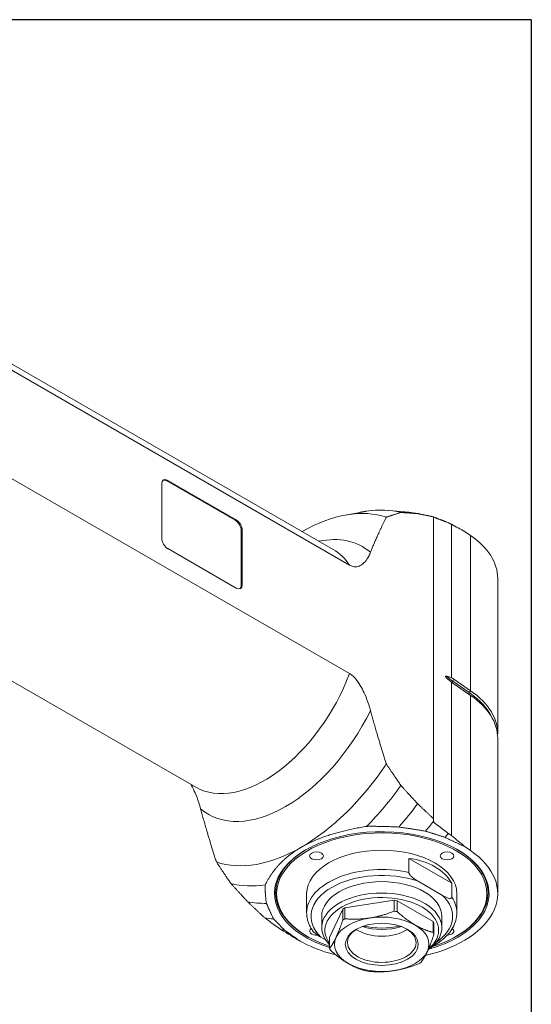
# Model space of a CAD drawing. Units: inches. Extents: x 0.6 to 23.9, y 0.6 to 18.3.
# Drawn here: x 20.8 to 23.9, y 12.3 to 18.3 of the extents above; entities that cross this region are included whole.
import ezdxf

# ---------------------------------------------------------------- set-up
doc = ezdxf.new("R2010")
doc.units = ezdxf.units.IN
doc.header["$LTSCALE"] = 2.222222
doc.header["$MEASUREMENT"] = 0
doc.layers.get('0').update_dxf_attribs({"lineweight": 25})
doc.layers.add('L', color=7, linetype='Continuous', lineweight=18)

# ---------------------------------------------------------------- blocks, each defined once
blk = doc.blocks.new('Borders A PLAIN')
at = {"layer": 'L', "color": 7, "linetype": 'Continuous', "lineweight": 25}
for q in [(0.2492, 8.2483), (10.7492, 0.2483)]:
    blk.add_line((10.7492, 8.2483), q, dxfattribs=at)

msp = doc.modelspace()

# ---------------------------------------------------------------- linework, layer by layer
at = {"layer": 'L'}
for p, q in [((22.6761, 15.0867), (20.669, 16.2456)), ((20.667, 16.2089), (22.7758, 14.9914)), ((22.7758, 14.3274), (20.5786, 15.596)), ((21.6274, 15.1564), (21.6274, 15.4885)), ((21.6589, 15.5068), (21.6645, 15.51)), ((22.0765, 15.2657), (21.6589, 15.5068)), ((21.6645, 15.51), (22.0821, 15.2689)), ((22.75, 15.2977), (22.8403, 15.3144)), ((23.0169, 15.3259), (23.1375, 15.3149)), ((22.0821, 15.2689), (22.0765, 15.2657)), ((23.2882, 15.287), (23.2882, 13.4401)), ((22.1136, 15.2014), (22.1192, 15.2046)), ((22.1136, 14.8692), (22.1136, 15.2014)), ((22.1192, 15.2046), (22.1192, 14.8724)), ((23.3991, 15.2411), (23.3991, 14.3024)), ((23.4824, 15.1959), (23.5158, 15.1729)), ((23.5158, 15.1729), (23.5158, 14.2228)), ((22.0821, 14.851), (21.6645, 15.0921)), ((23.6816, 13.9598), (23.6816, 14.9099)), ((22.1192, 14.8724), (22.1136, 14.8692)), ((21.8362, 13.632), (19.8741, 14.7649)), ((23.4068, 14.2805), (23.4145, 14.2925)), ((23.4145, 14.2925), (23.5158, 14.2228)), ((23.3991, 14.2753), (23.3991, 13.3366)), ((23.5081, 14.2109), (23.4068, 14.2805)), ((23.5158, 14.1943), (23.4145, 14.2639)), ((23.5158, 14.2228), (23.5081, 14.2109)), ((23.5158, 14.1943), (23.5158, 13.2442)), ((23.6816, 12.9812), (23.6816, 13.9313)), ((23.2882, 13.4229), (23.2882, 13.4401)), ((23.2882, 13.4229), (23.2882, 13.4194)), ((23.5158, 13.2442), (23.4824, 13.2672)), ((23.1383, 13.1107), (23.1383, 13.1965)), ((23.4014, 13.0445), (23.1383, 13.1965)), ((23.3447, 12.9701), (23.195, 13.0565)), ((23.4014, 13.0445), (23.4014, 12.9588)), ((22.5136, 12.9812), (22.5136, 12.8633)), ((23.4322, 12.9812), (23.4322, 12.8633)), ((22.7477, 12.8939), (23.0487, 12.9405)), ((23.0487, 12.9405), (23.0487, 12.8733)), ((23.2872, 12.8104), (23.0669, 12.9377)), ((23.0669, 12.8705), (23.0669, 12.9377)), ((22.6054, 12.8419), (22.6054, 12.7723)), ((22.6537, 12.7124), (22.7344, 12.8862)), ((22.7344, 12.8862), (22.7344, 12.8191)), ((22.7477, 12.8267), (22.7477, 12.8939)), ((23.3404, 12.8419), (23.3404, 12.7723)), ((22.263, 12.8278), (22.2565, 12.8328)), ((23.2872, 12.8104), (23.2872, 12.7433)), ((23.2921, 12.7328), (23.2921, 12.7999)), ((22.5182, 12.7187), (22.5136, 12.7214)), ((23.4276, 12.7187), (23.4322, 12.7214)), ((22.4776, 12.6871), (22.5174, 12.6678)), ((22.6289, 12.6976), (22.6011, 12.7137)), ((22.6537, 12.6453), (22.6537, 12.7124))]:
    msp.add_line(p, q, dxfattribs=at)
for centre, major_axis, ratio, start_param, end_param in [((21.6645, 15.4671), (-0.0262, 0.0455), 0.57735, 5.497787, 7.068583), ((21.6589, 15.4639), (-0.0262, 0.0455), 0.57735, 5.497787, 6.176919), ((22.4812, 14.2295), (0.5906, 1.0229), 0.57735, 0.11382, 0.779719), ((22.5703, 14.178), (0.6299, 1.0911), 0.57735, 0.162572, 0.429977), ((22.6723, 14.1191), (0.6562, 1.1365), 0.57735, 0.191012, 0.260295), ((22.0765, 15.2228), (-0.0262, 0.0455), 0.57735, 3.926991, 5.497787), ((22.0821, 15.226), (0.0262, -0.0455), 0.57735, 0.785398, 2.356194), ((41.1521, 2.0737), (-20.7321, 14.3413), 0.060061, 5.772853, 5.780557), ((21.6645, 15.1349), (-0.0262, 0.0455), 0.57735, 0.785398, 2.356194), ((22.3847, 14.2851), (0.4724, 0.8183), 0.57735, 6.177461, 6.759068), ((22.9729, 14.9099), (0.7087, 0), 0.57735, 0, 0.698132), ((22.2562, 14.3594), (0.4199, 0.7274), 0.57735, 6.003148, 6.283185), ((22.0821, 14.8939), (0.0262, -0.0455), 0.57735, 5.497787, 7.068583), ((22.0765, 14.8906), (0.0262, -0.0455), 0.57735, 0.106266, 0.785398), ((22.2562, 14.3594), (-0.4199, -0.7274), 0.57735, 0, 1.850834), ((23.6558, 14.4012), (-0.325, 0), 0.57735, 0.497878, 0.698132), ((23.4125, 14.2772), (0.00595, 0.00865), 0.625473, 1.618408, 2.717682), ((22.9729, 13.9598), (0.7087, 0), 0.57735, 6.248311, 6.981317), ((23.5138, 14.2076), (-0.00595, -0.00865), 0.625473, 4.760001, 5.91909), ((22.9729, 13.9516), (0.6986, 0), 0.57735, 0.265358, 0.698132), ((22.9729, 13.9313), (0.7087, 0), 0.57735, 0, 0.698132), ((22.3847, 14.2851), (-0.4724, -0.8183), 0.57735, 6.177461, 7.959706), ((22.4812, 14.2295), (0.5906, 1.0229), 0.57735, 3.926991, 4.598569), ((22.5703, 14.178), (-0.6299, -1.0911), 0.57735, 1.140819, 1.408225), ((22.6723, 14.1191), (-0.6562, -1.1365), 0.57735, 1.236425, 1.379784), ((22.7762, 14.0591), (-0.6759, -1.1706), 0.57735, 1.29326, 1.350777), ((22.9729, 12.9812), (-0.6562, 0), 0.57735, 2.026332, 7.345933), ((22.9729, 12.9812), (0.643, 0), 0.57735, 5.207911, 10.476126), ((22.8686, 14.0058), (-0.685, -1.1865), 0.57735, 1.316856, 1.340253), ((41.1521, 2.0737), (-20.7321, 14.3413), 0.060061, 0.585675, 0.593378), ((22.4812, 14.2295), (-0.5906, -1.0229), 0.57735, 0.11382, 0.785398), ((22.9729, 12.9812), (-0.4593, 0), 0.57735, 3.141593, 6.283185), ((22.9729, 12.9866), (-0.6496, 0), 0.57735, 5.502825, 7.068583), ((22.9729, 12.9812), (0.7087, 0), 0.57735, 5.097539, 6.981317), ((22.9729, 12.9866), (0.6496, 0), 0.57735, 5.497787, 7.063546), ((22.9729, 12.8633), (-0.4593, 0), 0.57735, 4.344046, 6.283185), ((22.9729, 12.8572), (0.4485, 0.1419), 0.697902, 0.151083, 0.985194), ((22.9729, 12.8419), (-0.4331, 0), 0.57735, 4.1738, 6.821775), ((22.5703, 14.178), (-0.6299, -1.0911), 0.57735, 0.162572, 0.429977), ((22.9729, 12.8419), (-0.3675, 0), 0.57735, 3.141593, 6.283185), ((22.9729, 12.7723), (0.3675, 0), 0.57735, 5.592924, 9.942997), ((22.9729, 12.7562), (0.3478, 0), 0.57735, 5.673452, 9.832883), ((22.9729, 12.8419), (0.4331, 0), 0.57735, 5.586081, 6.821775), ((22.9729, 12.8633), (0.4593, 0), 0.57735, 0, 0.368343), ((22.6723, 14.1191), (-0.6562, -1.1365), 0.57735, 0.191012, 0.334371), ((22.9729, 12.7562), (0.3281, 0), 0.57735, 1.280332, 1.337662), ((22.9729, 12.7562), (0.3281, 0), 0.57735, 2.32753, 2.384859), ((22.9729, 12.6705), (-0.2887, 0), 0.57735, 3.926991, 4.974188), ((22.9729, 12.689), (-0.3281, 0), 0.57735, 4.421925, 4.479254), ((22.7762, 14.0591), (-0.6759, -1.1706), 0.57735, 0.210571, 0.277537), ((22.9729, 12.6705), (-0.2887, 0), 0.57735, 4.974188, 6.021386), ((22.9729, 12.689), (-0.3281, 0), 0.57735, 5.469122, 5.526452), ((22.9729, 12.9119), (0.2595, 0), 0.57735, 4.231684, 5.193094), ((22.9729, 12.944), (0.3018, 0), 0.57735, 4.334367, 5.090411), ((22.9729, 12.6705), (0.2887, 0), 0.57735, 6.021386, 7.068583), ((22.9729, 12.7562), (0.3281, 0), 0.57735, 0.233135, 0.290464), ((43.5356, 3.4498), (-24.7183, 12.0288), 0.060194, 0.571725, 0.581139), ((22.8686, 14.0058), (-0.685, -1.1865), 0.57735, 0.228405, 0.25394), ((22.5739, 12.7508), (-0.042, 0), 0.57735, 5.573892, 8.00367), ((22.9729, 12.6812), (0.21, 0), 0.57735, 2.386976, 7.037802), ((22.9729, 12.8419), (0.21, 0), 0.57735, 3.866295, 5.558483), ((22.9729, 12.689), (0.3281, 0), 0.57735, 0.233135, 0.290464), ((23.3719, 12.7508), (0.042, 0), 0.57735, 4.740835, 6.992479), ((22.9729, 12.9812), (0.7087, 0), 0.57735, 4.014257, 4.306553), ((22.9729, 12.6705), (-0.2887, 0), 0.57735, 6.021386, 7.068583), ((22.9729, 12.689), (-0.3281, 0), 0.57735, 0.233135, 0.290464), ((22.9729, 12.6705), (0.2887, 0), 0.57735, 4.974188, 6.021386), ((22.9729, 12.6705), (0.2887, 0), 0.57735, 3.926991, 4.974188), ((22.9729, 12.689), (0.3281, 0), 0.57735, 5.469122, 5.526452), ((22.9729, 12.689), (0.3281, 0), 0.57735, 4.421925, 4.479254)]:
    msp.add_ellipse(centre, major_axis=major_axis, ratio=ratio, start_param=start_param, end_param=end_param, dxfattribs=at)
for centre, major_axis in [((22.5739, 13.2116), (-0.042, 0)), ((23.3719, 13.2116), (-0.042, 0)), ((22.9729, 12.6705), (0.2231, 0))]:
    msp.add_ellipse(centre, major_axis=major_axis, ratio=0.57735, dxfattribs=at)
for points, weights in [([(22.8803, 15.3214), (22.8599, 15.318), (22.8403, 15.3144)], [1.33389149965, 1.3374199822, 1.34066845271]), ([(23.0008, 15.2844), (23.0431, 15.299), (23.0899, 15.3135)], [1.14112647971, 1.11929234008, 1.09608201334]), ([(23.0899, 15.3135), (23.1394, 15.3106), (23.1919, 15.3069)], [1.05596528742, 1.04266191114, 1.02888925475]), ([(23.1919, 15.3069), (23.2391, 15.2973), (23.2882, 15.287)], [1.02266613989, 1.01380949169, 1.00475760284]), ([(22.9044, 15.0701), (22.9421, 15.1683), (23.0008, 15.2844)], [1.5868180493, 1.50409436791, 1.39118294555]), ([(23.2882, 15.2863), (23.3332, 15.269), (23.379, 15.2513)], [1.00001957366, 1.00005608326, 1.00003148859]), ([(23.3991, 15.2411), (23.389, 15.2462), (23.379, 15.2513)], [1.0000143621, 1.00001457221, 1.00001437346]), ([(23.3991, 14.3024), (23.4068, 14.2978), (23.4145, 14.2925)], [1.05608326801, 1.05761844635, 1.05761844635]), ([(23.4145, 14.2639), (23.4068, 14.2692), (23.3991, 14.2753)], [1.05761844635, 1.05761844635, 1.05608326806]), ([(23.0008, 13.7745), (22.9421, 13.9585), (22.9044, 14.1002)], [1.39135917011, 1.50428489524, 1.58701905544]), ([(23.0899, 13.6425), (23.0431, 13.7111), (23.0008, 13.7745)], [1.09614308002, 1.11935469989, 1.14119005598]), ([(23.1919, 13.5314), (23.1394, 13.5884), (23.0899, 13.6425)], [1.02892391247, 1.04269703278, 1.05600085718]), ([(21.9615, 13.1745), (21.9028, 13.3584), (21.8651, 13.5002)], [1.40912553974, 1.52349322192, 1.60728382082]), ([(23.2882, 13.4401), (23.2391, 13.4865), (23.1919, 13.5314)], [1.00475750016, 1.01380938808, 1.02266603537]), ([(22.4812, 13.2651), (22.6312, 13.3517), (22.8803, 13.3926)], [1.37835454964, 1.37835454964, 1.33389149965]), ([(22.8803, 13.3926), (22.9708, 13.3938), (23.0768, 13.3883)], [1.02360679266, 1.02901279512, 1.0316554679]), ([(23.0768, 13.3883), (23.1548, 13.3775), (23.241, 13.3631)], [1.0161238042, 1.0177605619, 1.01835450556]), ([(23.379, 13.3496), (23.3332, 13.3848), (23.2882, 13.4194)], [1.00003148859, 1.00005608326, 1.00001957366]), ([(23.241, 13.3631), (23.2989, 13.3447), (23.3596, 13.3249)], [1.00482931293, 1.00508678354, 1.00515857999]), ([(23.3596, 13.3249), (23.4203, 13.2964), (23.4824, 13.2672)], [1.00071082083, 1.00073630307, 1.00072723442]), ([(23.379, 13.3496), (23.389, 13.3431), (23.3991, 13.3366)], [1.00001437347, 1.00001457221, 1.00001436211]), ([(22.2603, 13.0347), (22.3312, 13.1785), (22.4812, 13.2651)], [1.33389149965, 1.37835454964, 1.37835454964]), ([(22.0506, 13.0425), (22.0038, 13.1111), (21.9615, 13.1745)], [1.10229961797, 1.12564160698, 1.14759960234]), ([(22.1526, 12.9314), (22.1001, 12.9883), (22.0506, 13.0425)], [1.03241798723, 1.04623787904, 1.05958688129]), ([(22.2678, 12.9212), (22.2583, 12.9824), (22.2603, 13.0347)], [1.03165467304, 1.02901191368, 1.0236058277]), ([(22.2565, 12.8328), (22.2035, 12.883), (22.1526, 12.9314)], [1.00454739638, 1.01431977717, 1.02386561504]), ([(22.3113, 12.8264), (22.2864, 12.8762), (22.2678, 12.9212)], [1.01835424948, 1.01776027932, 1.01612349547]), ([(23.0487, 12.8733), (22.9686, 12.8424), (22.8982, 12.8315)], [1.30469166118, 1.39364791081, 1.39364791081]), ([(23.177, 12.7883), (23.1255, 12.8181), (23.0669, 12.8705)], [1.39364791081, 1.39364791081, 1.30469166119]), ([(22.263, 12.8278), (22.3092, 12.7945), (22.3565, 12.7605)], [1.00002875312, 1.00007235541, 1.00008213178]), ([(22.3776, 12.7579), (22.3433, 12.793), (22.3113, 12.8264)], [1.00515857999, 1.00508678354, 1.00482931293]), ([(22.694, 12.7136), (22.7129, 12.7543), (22.7344, 12.8191)], [1.39364791081, 1.39364791081, 1.30469166118]), ([(22.7477, 12.8267), (22.8277, 12.8206), (22.8982, 12.8315)], [1.30469166118, 1.39364791081, 1.39364791081]), ([(23.2872, 12.7433), (23.2286, 12.7585), (23.177, 12.7883)], [1.30469166119, 1.39364791081, 1.39364791081]), ([(22.3776, 12.7579), (22.427, 12.7229), (22.4776, 12.6871)], [1.00071082083, 1.00073630307, 1.00072723442]), ([(23.2518, 12.6273), (23.2707, 12.668), (23.2921, 12.7328)], [1.39364791081, 1.39364791081, 1.30469166118]), ([(22.6537, 12.6453), (22.6751, 12.6729), (22.694, 12.7136)], [1.30469166118, 1.39364791081, 1.39364791081]), ([(22.7687, 12.5526), (22.7172, 12.5824), (22.6586, 12.6348)], [1.39364791081, 1.39364791081, 1.30469166119]), ([(23.2518, 12.6273), (23.2329, 12.5866), (23.2114, 12.559)], [1.39364791081, 1.39364791081, 1.30469166118]), ([(22.8789, 12.5075), (22.8203, 12.5228), (22.7687, 12.5526)], [1.30469166119, 1.39364791081, 1.39364791081]), ([(23.0476, 12.5094), (23.1181, 12.5203), (23.1981, 12.5513)], [1.39364791081, 1.39364791085, 1.30469166118]), ([(23.0476, 12.5094), (22.9772, 12.4985), (22.8971, 12.5047)], [1.39364791081, 1.39364791077, 1.30469166118])]:
    msp.add_rational_spline(points, weights, degree=2, dxfattribs=at)
for points, knots in [([(22.7758, 14.9914), (22.7828, 14.9874), (22.791, 14.9841), (22.8054, 14.9809), (22.814, 14.9807), (22.8303, 14.9832), (22.8397, 14.987), (22.8565, 14.9978), (22.8641, 15.0047), (22.8786, 15.0211), (22.8865, 15.0326), (22.8974, 15.0533), (22.9012, 15.0617), (22.9044, 15.0701)], [-2.9359741, -2.9359741, -2.9359741, -2.9359741, -2.8233772, -2.8233772, -2.693781, -2.693781, -2.5118634, -2.5118634, -2.3299457, -2.3299457, -2.0934183, -2.0934183, -1.9488699, -1.9488699, -1.9488699, -1.9488699]), ([(22.9044, 14.1002), (22.9012, 14.1124), (22.8974, 14.125), (22.8865, 14.1583), (22.8786, 14.179), (22.8641, 14.2121), (22.8565, 14.2278), (22.8397, 14.2581), (22.8303, 14.2726), (22.814, 14.2939), (22.8054, 14.3038), (22.791, 14.3171), (22.7828, 14.3234), (22.7758, 14.3274)], [-3.9230782, -3.9230782, -3.9230782, -3.9230782, -3.7785298, -3.7785298, -3.5420025, -3.5420025, -3.3600848, -3.3600848, -3.1781671, -3.1781671, -3.0485709, -3.0485709, -2.9359741, -2.9359741, -2.9359741, -2.9359741]), ([(23.3703, 14.2994), (23.3682, 14.3013), (23.3657, 14.3037), (23.3638, 14.307), (23.3634, 14.3077), (23.3631, 14.3088), (23.363, 14.3093), (23.363, 14.3101), (23.3631, 14.3105), (23.3634, 14.3112), (23.3638, 14.3115), (23.3657, 14.3125), (23.3682, 14.3121), (23.3703, 14.3115)], [-1.18644468, -1.18644468, -1.18644468, -1.18644468, -1.15123441, -1.15123441, -1.14347966, -1.14347966, -1.13786102, -1.13786102, -1.13224239, -1.13224239, -1.12448764, -1.12448764, -1.08927737, -1.08927737, -1.08927737, -1.08927737]), ([(23.3991, 14.3024), (23.3959, 14.3036), (23.3927, 14.3048), (23.3895, 14.3058), (23.3863, 14.3069), (23.3831, 14.308), (23.3799, 14.3089), (23.3767, 14.3099), (23.3735, 14.3107), (23.3703, 14.3115)], [0, 0, 0, 0, 0.333333, 0.333333, 0.333333, 0.666667, 0.666667, 0.666667, 1, 1, 1, 1]), ([(23.3703, 14.2994), (23.3735, 14.2965), (23.3767, 14.2937), (23.3799, 14.2909), (23.3831, 14.2881), (23.3863, 14.2855), (23.3895, 14.2829), (23.3927, 14.2803), (23.3959, 14.2777), (23.3991, 14.2753)], [0, 0, 0, 0, 0.333333, 0.333333, 0.333333, 0.666667, 0.666667, 0.666667, 1, 1, 1, 1]), ([(21.8045, 13.6503), (21.806, 13.6478), (21.8074, 13.6454), (21.8172, 13.6277), (21.8248, 13.6121), (21.8393, 13.579), (21.8472, 13.5583), (21.8581, 13.525), (21.8618, 13.5124), (21.8651, 13.5002)], [3.3301878, 3.3301878, 3.3301878, 3.3301878, 3.3600848, 3.3600848, 3.5420025, 3.5420025, 3.7785298, 3.7785298, 3.9230782, 3.9230782, 3.9230782, 3.9230782]), ([(23.1383, 13.1107), (23.1383, 13.1099), (23.1384, 13.1088), (23.1389, 13.1067), (23.1394, 13.1054), (23.1413, 13.1009), (23.1438, 13.0972), (23.1503, 13.0891), (23.1559, 13.0839), (23.1712, 13.071), (23.1842, 13.0628), (23.195, 13.0565)], [0.7007176, 0.7007176, 0.7007176, 0.7007176, 0.7126786, 0.7126786, 0.7265063, 0.7265063, 0.769503, 0.769503, 0.8481762, 0.8481762, 1.0232051, 1.0232051, 1.0232051, 1.0232051]), ([(23.4014, 12.9588), (23.4014, 12.958), (23.4013, 12.957), (23.4008, 12.9555), (23.4003, 12.9548), (23.3984, 12.9525), (23.3959, 12.9517), (23.3893, 12.9511), (23.3838, 12.9523), (23.3685, 12.9571), (23.3555, 12.9639), (23.3447, 12.9701)], [0.7007176, 0.7007176, 0.7007176, 0.7007176, 0.7126786, 0.7126786, 0.7265063, 0.7265063, 0.769503, 0.769503, 0.8481762, 0.8481762, 1.0232051, 1.0232051, 1.0232051, 1.0232051]), ([(22.5136, 12.8633), (22.5136, 12.8558), (22.5141, 12.8482), (22.5161, 12.8332), (22.5176, 12.8257), (22.5215, 12.8109), (22.524, 12.8036), (22.5299, 12.7892), (22.5332, 12.7821), (22.5409, 12.7682), (22.5451, 12.7614), (22.5498, 12.7547)], [3.9269908, 3.9269908, 3.9269908, 3.9269908, 4.0037306, 4.0037306, 4.0804703, 4.0804703, 4.15721, 4.15721, 4.2339497, 4.2339497, 4.3106895, 4.3106895, 4.3106895, 4.3106895]), ([(23.2835, 12.6589), (23.2981, 12.6669), (23.3119, 12.6755), (23.3568, 12.7075), (23.383, 12.7339), (23.4191, 12.7906), (23.4297, 12.8208), (23.4321, 12.8554), (23.4322, 12.8594), (23.4322, 12.8633)], [6.2565404, 6.2565404, 6.2565404, 6.2565404, 6.3878806, 6.3878806, 6.7165252, 6.7165252, 7.0284725, 7.0284725, 7.0685835, 7.0685835, 7.0685835, 7.0685835]), ([(22.6011, 12.7137), (22.5903, 12.7199), (22.5773, 12.7281), (22.562, 12.741), (22.5564, 12.7462), (22.5514, 12.7525), (22.5506, 12.7535), (22.5498, 12.7547)], [-1.0232051, -1.0232051, -1.0232051, -1.0232051, -0.8481762, -0.8481762, -0.769503, -0.769503, -0.7545942, -0.7545942, -0.7545942, -0.7545942])]:
    msp.add_open_spline(points, degree=3, knots=knots, dxfattribs=at)

# ---------------------------------------------------------------- block references
at = {"xscale": 2.222222222222222, "yscale": 2.222222222222222, "zscale": 2.222222222222222}
msp.add_blockref('Borders A PLAIN', (0, 0), dxfattribs=at)

doc.saveas('drawing.dxf')
